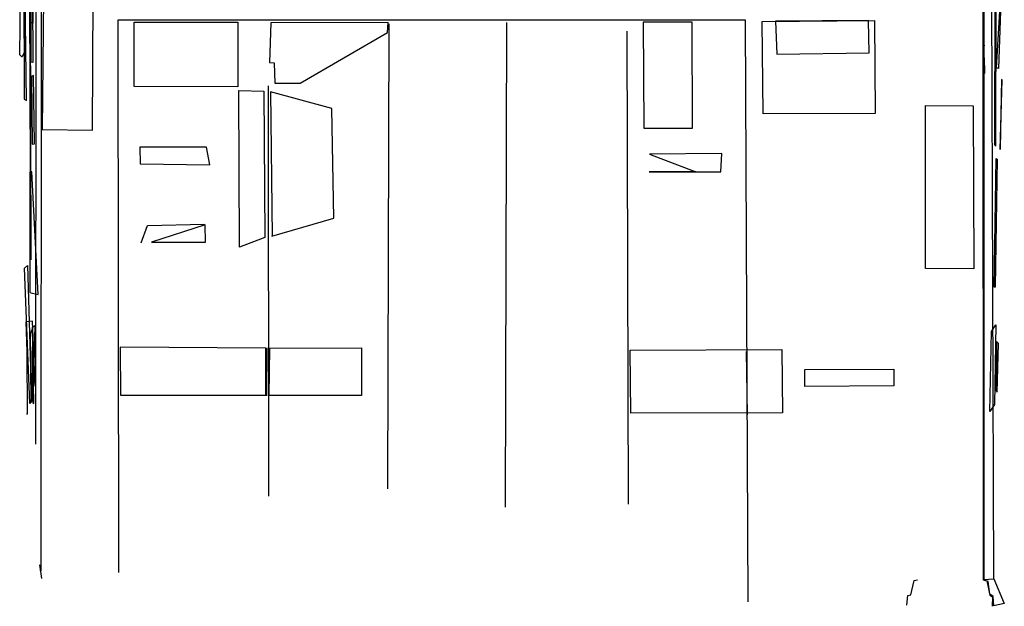
# Model space of a CAD drawing. Units: inches. Extents: x 1044.7 to 1062, y -84.2 to -79.6.
# Drawn here: x 1052.5 to 1056, y -84.2 to -82.1 of the extents above; entities that cross this region are included whole.
import ezdxf

# ---------------------------------------------------------------- set-up
doc = ezdxf.new("R2010")
doc.units = ezdxf.units.IN
doc.header["$MEASUREMENT"] = 0
for name, color, linetype in [('INST_CTRL', 7, 'Continuous'), ('marble', 160, 'Continuous'), ('marks', 160, 'Continuous'), ('sideii', 7, 'Continuous'), ('sideiii', 83, 'Continuous'), ('slate', 10, 'Continuous')]:
    doc.layers.add(name, color=color, linetype=linetype)

msp = doc.modelspace()

# ---------------------------------------------------------------- linework, layer by layer
at = {"layer": 'INST_CTRL', "extrusion": (-0.025187, -2.47e-14, 0.999683)}
for p, q in [((1055.892, -79.6627, -975.8953), (1055.8939, -84.0614, -975.8933)), ((1055.8976, -84.0607, -975.8951), (1055.9063, -84.0638, -975.8795)), ((1055.9063, -84.0638, -975.8795), (1055.9166, -84.114, -975.8707)), ((1055.9166, -84.114, -975.8707), (1055.9264, -84.1194, -975.856)), ((1055.9264, -84.1194, -975.856), (1055.9253, -84.1524, -975.8531))]:
    msp.add_line(p, q, dxfattribs=at)
at = {"layer": 'INST_CTRL', "extrusion": (0.999683, -4.07e-14, 0.025187)}
for p, q in [((1055.896, -79.6549, -975.8974), (1055.8966, -84.0583, -975.8979)), ((1055.9315, -84.0558, -980.0211), (1055.9159, -79.6605, -980.0219)), ((1055.8966, -84.0583, -975.8979), (1055.9315, -84.0558, -980.0211)), ((1055.9111, -84.0657, -975.8861), (1055.8967, -84.0605, -975.8946)), ((1055.9166, -84.1102, -975.8739), (1055.9111, -84.0657, -975.8861)), ((1055.9315, -84.0558, -980.0211), (1055.9677, -84.1423, -980.0129)), ((1055.9288, -84.1186, -975.861), (1055.9166, -84.1102, -975.8739)), ((1055.9314, -84.1506, -975.8565), (1055.9288, -84.1186, -975.861)), ((1055.9677, -84.1423, -980.0129), (1055.9314, -84.1506, -975.8565))]:
    msp.add_line(p, q, dxfattribs=at)
at = {"layer": 'marble', "extrusion": (0.999683, -4.07e-14, 0.025187)}
for p in [(1055.8954, -82.2003, -975.9654), (1055.8969, -82.1923, -976.0388)]:
    msp.add_point(p, dxfattribs=at)
at = {"layer": 'marks', "extrusion": (0.999683, 4.08725e-06, 0.025183)}
for p, q in [((1055.8959, -82.2363, -975.966), (1055.8978, -82.235, -976.0555)), ((1055.8973, -82.2843, -975.9668), (1055.8959, -82.2363, -975.966)), ((1055.8978, -82.235, -976.0555), (1055.8982, -82.2865, -976.0552)), ((1055.8982, -82.2865, -976.0552), (1055.8973, -82.2843, -975.9668)), ((1055.8961, -82.7148, -975.9662), (1055.8967, -82.7626, -975.9666)), ((1055.897, -82.7605, -976.0538), (1055.8965, -82.706, -976.055)), ((1055.8967, -82.7626, -975.9666), (1055.897, -82.7605, -976.0538))]:
    msp.add_line(p, q, dxfattribs=at)
at = {"layer": 'marks', "color": 3, "extrusion": (0.999683, -4.07e-14, 0.025187)}
for p, q in [((1055.8959, -82.24, -975.966), (1055.8978, -82.2387, -976.0555)), ((1055.8973, -82.2879, -975.9668), (1055.8959, -82.24, -975.966)), ((1055.8978, -82.2387, -976.0555), (1055.8982, -82.2901, -976.0552)), ((1055.8982, -82.2901, -976.0552), (1055.8973, -82.2879, -975.9668)), ((1055.8961, -82.7185, -975.9662), (1055.8967, -82.7662, -975.9665)), ((1055.897, -82.7641, -976.0538), (1055.8965, -82.7096, -976.055)), ((1055.8967, -82.7662, -975.9665), (1055.897, -82.7641, -976.0538))]:
    msp.add_line(p, q, dxfattribs=at)
at = {"layer": 'sideii', "extrusion": (4.01e-14, 1, 2.57e-14)}
for p, q in [((1052.5854, -79.637, -975.911), (1052.582, -83.5856, -975.9131)), ((1055.6917, -82.9713, -975.8792), (1055.6924, -82.4015, -975.8825)), ((1055.6924, -82.4015, -975.8825), (1055.8585, -82.403, -975.8824)), ((1055.8585, -82.403, -975.8824), (1055.8613, -82.9729, -975.8866)), ((1055.8613, -82.9729, -975.8866), (1055.6917, -82.9713, -975.8792))]:
    msp.add_line(p, q, dxfattribs=at)
at = {"layer": 'sideii', "extrusion": (-0.025187, -2.47e-14, 0.999683)}
for p, q in [((1052.611, -81.871, -975.8829), (1052.6047, -82.4857, -975.8937)), ((1052.781, -82.4878, -975.8869), (1052.7836, -81.8719, -975.8823)), ((1055.0633, -82.1041, -975.9853), (1052.869, -82.1032, -975.9828)), ((1052.869, -82.1032, -975.9828), (1052.8714, -84.034, -975.9718)), ((1055.0727, -84.1363, -975.9782), (1055.0633, -82.1041, -975.9853)), ((1055.1218, -82.1089, -975.9381), (1055.514, -82.1045, -975.9407)), ((1055.493, -82.1045, -975.918), (1055.1675, -82.1068, -975.9193)), ((1055.1675, -82.1068, -975.9193), (1055.1721, -82.2226, -975.8942)), ((1055.4954, -82.2183, -975.8945), (1055.493, -82.1045, -975.918)), ((1055.514, -82.1045, -975.9407), (1055.5164, -82.4299, -975.9449)), ((1052.9264, -82.1105, -975.9408), (1053.2894, -82.1102, -975.9385)), ((1052.9264, -82.3352, -975.9439), (1052.9264, -82.1105, -975.9408)), ((1053.2894, -82.1102, -975.9385), (1053.2894, -82.3365, -975.939)), ((1053.4041, -82.1129, -975.944), (1053.3996, -82.2519, -975.949)), ((1053.8143, -82.1122, -975.9368), (1053.4041, -82.1129, -975.944)), ((1053.8114, -82.1472, -975.9617), (1053.8143, -82.1122, -975.9368)), ((1053.8167, -82.1166, -975.9689), (1053.8124, -83.742, -975.9727)), ((1054.2239, -83.8059, -975.9649), (1054.2292, -82.112, -975.9597)), ((1054.8772, -82.1105, -975.9454), (1054.7053, -82.1113, -975.9467)), ((1054.7053, -82.1113, -975.9467), (1054.708, -82.4814, -975.9428)), ((1054.8785, -82.4816, -975.9455), (1054.8772, -82.1105, -975.9454)), ((1055.1252, -82.4309, -975.9442), (1055.1218, -82.1089, -975.9381)), ((1053.5071, -82.3244, -975.9598), (1053.8114, -82.1472, -975.9617)), ((1054.6485, -82.1419, -975.969), (1054.6532, -83.7953, -975.9704)), ((1055.1721, -82.2226, -975.8942), (1055.4954, -82.2183, -975.8945)), ((1053.3996, -82.2519, -975.949), (1053.4159, -82.253, -975.9376)), ((1053.4159, -82.253, -975.9376), (1053.4177, -82.3236, -975.9396)), ((1053.2894, -82.3365, -975.939), (1052.9264, -82.3352, -975.9439)), ((1053.3967, -83.7677, -975.9738), (1053.3957, -82.3334, -975.9754)), ((1053.4177, -82.3236, -975.9396), (1053.5071, -82.3244, -975.9598)), ((1053.2924, -82.3491, -975.9388), (1053.3793, -82.3514, -975.9386)), ((1053.2952, -82.8973, -975.9386), (1053.2924, -82.3491, -975.9388)), ((1053.3793, -82.3514, -975.9386), (1053.3834, -82.8632, -975.937)), ((1053.6177, -82.4123, -975.9364), (1053.4033, -82.3539, -975.9415)), ((1053.4033, -82.3539, -975.9415), (1053.4088, -82.8602, -975.9407)), ((1053.624, -82.7963, -975.9395), (1053.6178, -82.4123, -975.9364)), ((1055.5164, -82.4299, -975.9449), (1055.1252, -82.4309, -975.9442)), ((1052.6047, -82.4857, -975.8937), (1052.781, -82.4878, -975.8869)), ((1054.708, -82.4814, -975.9428), (1054.8785, -82.4816, -975.9455)), ((1053.4073, -82.8591, -975.9423), (1053.624, -82.7963, -975.9395)), ((1053.3834, -82.8632, -975.937), (1053.2952, -82.8973, -975.9386)), ((1053.3871, -83.2498, -975.9501), (1052.8779, -83.2467, -975.9523)), ((1052.8779, -83.2467, -975.9523), (1052.8783, -83.4142, -975.9525)), ((1053.3871, -83.4142, -975.9503), (1053.3871, -83.2498, -975.9501)), ((1053.3901, -83.2491, -975.9537), (1053.3888, -83.4164, -975.9528)), ((1053.3981, -83.4161, -975.958), (1053.4002, -83.2507, -975.9556)), ((1053.4002, -83.2507, -975.9556), (1053.7207, -83.2485, -975.9488)), ((1053.7207, -83.2485, -975.9488), (1053.7207, -83.4152, -975.9488)), ((1054.6598, -83.257, -975.9498), (1055.1902, -83.2546, -975.95)), ((1054.6627, -83.4769, -975.9492), (1054.6598, -83.257, -975.9498)), ((1055.0701, -83.4836, -975.9918), (1055.0666, -83.2616, -975.975)), ((1055.1902, -83.2546, -975.95), (1055.1919, -83.4764, -975.9565)), ((1052.8783, -83.4142, -975.9525), (1053.3871, -83.4142, -975.9503)), ((1053.7207, -83.4152, -975.9488), (1053.3981, -83.4161, -975.958)), ((1055.1919, -83.4764, -975.9565), (1054.6627, -83.4769, -975.9492)), ((1052.5953, -84.0077, -975.8979), (1052.6031, -84.0557, -975.8818)), ((1055.6405, -84.1121, -975.8845), (1055.6523, -84.0627, -975.8921)), ((1055.6523, -84.0627, -975.8921), (1055.6639, -84.0603, -975.9003)), ((1055.6273, -84.1481, -975.8634), (1055.6305, -84.115, -975.8651)), ((1055.6305, -84.115, -975.8651), (1055.6405, -84.1121, -975.8845))]:
    msp.add_line(p, q, dxfattribs=at)
at = {"layer": 'sideii', "color": 3, "extrusion": (-0.025187, -2.47e-14, 0.999683)}
for p, q in [((1053.1791, -82.5478, -975.9588), (1052.9464, -82.5475, -975.964)), ((1052.9464, -82.5475, -975.964), (1052.947, -82.6063, -975.9628)), ((1053.1912, -82.6096, -975.9665), (1053.1791, -82.5478, -975.9588)), ((1054.98, -82.5699, -975.9628), (1054.7276, -82.5719, -975.9627)), ((1054.7276, -82.5719, -975.9627), (1054.8892, -82.634, -975.9733)), ((1054.9769, -82.6336, -975.9669), (1054.98, -82.5699, -975.9628)), ((1052.947, -82.6063, -975.9628), (1053.1912, -82.6096, -975.9665)), ((1054.7264, -82.6342, -975.9649), (1054.9769, -82.6336, -975.9669)), ((1054.8892, -82.634, -975.9733), (1054.7264, -82.6342, -975.9649)), ((1052.9507, -82.882, -975.9659), (1052.9734, -82.8212, -975.9711)), ((1052.9734, -82.8212, -975.9711), (1053.1729, -82.8173, -975.9619)), ((1053.1745, -82.819, -975.9648), (1052.9875, -82.8798, -975.9778)), ((1053.176, -82.88, -975.9712), (1053.1745, -82.819, -975.9648)), ((1052.9875, -82.8798, -975.9778), (1053.176, -82.88, -975.9712)), ((1055.2703, -83.3841, -975.9622), (1055.2706, -83.325, -975.9613)), ((1055.2706, -83.325, -975.9613), (1055.5818, -83.3231, -975.9652)), ((1055.5818, -83.3231, -975.9652), (1055.5814, -83.3812, -975.9633)), ((1055.5814, -83.3812, -975.9633), (1055.2703, -83.3841, -975.9622))]:
    msp.add_line(p, q, dxfattribs=at)
at = {"layer": 'sideiii', "extrusion": (0.999683, -4.07e-14, 0.025187)}
for p, q in [((1052.6031, -79.6189, -980.0285), (1052.6004, -84.0288, -980.0273)), ((1052.5695, -81.569, -979.9839), (1052.5724, -82.2516, -979.9848)), ((1052.5632, -81.6948, -979.4875), (1052.5728, -82.1148, -979.4921)), ((1052.567, -82.251, -979.6472), (1052.5658, -81.8643, -979.6362)), ((1052.5607, -82.0367, -977.8544), (1052.5639, -82.9346, -977.848)), ((1052.566, -82.9398, -978.1136), (1052.5641, -82.0378, -978.1136)), ((1052.5728, -82.1148, -979.4921), (1052.5686, -82.1136, -979.5776)), ((1052.5724, -82.2516, -979.9848), (1052.567, -82.251, -979.6472)), ((1052.575, -82.2977, -979.9981), (1052.5679, -82.3002, -979.4467)), ((1052.5679, -82.3002, -979.4467), (1052.5697, -82.5366, -979.4477)), ((1052.5779, -82.5354, -980.0009), (1052.575, -82.2977, -979.9981)), ((1052.5697, -82.5366, -979.4477), (1052.5779, -82.5354, -980.0009)), ((1052.5685, -82.6344, -980.0011), (1052.5617, -82.6336, -979.6396)), ((1052.5617, -82.6336, -979.6396), (1052.5623, -83.056, -979.6379)), ((1052.5909, -83.0621, -980.0213), (1052.5685, -82.6344, -980.0011)), ((1052.5435, -82.971, -977.8442), (1052.5537, -82.961, -978.1878)), ((1052.5537, -82.961, -978.1878), (1052.5678, -83.4353, -978.1966)), ((1052.5639, -82.9346, -977.848), (1052.566, -82.9398, -978.1136)), ((1052.5622, -83.4432, -977.8521), (1052.5435, -82.971, -977.8442)), ((1052.5623, -83.056, -979.6379), (1052.5909, -83.0621, -980.0213)), ((1052.5717, -83.1563, -977.3141), (1052.5479, -83.1579, -976.1614)), ((1052.5479, -83.1579, -976.1614), (1052.5515, -83.2629, -976.1435)), ((1052.5715, -83.1764, -979.061), (1052.5794, -83.1714, -978.3225)), ((1052.5804, -83.3829, -977.452), (1052.5717, -83.1563, -977.3141)), ((1052.5794, -83.1714, -978.3225), (1052.5722, -83.441, -978.3218)), ((1052.5637, -83.1987, -979.9957), (1052.5711, -83.183, -979.1419)), ((1052.5663, -83.4375, -979.989), (1052.5637, -83.1987, -979.9957)), ((1052.5711, -83.183, -979.1419), (1052.5693, -83.4302, -979.3232)), ((1052.5764, -83.4439, -979.0627), (1052.5715, -83.1764, -979.061)), ((1052.5515, -83.2629, -976.1435), (1052.5527, -83.4804, -976.201)), ((1052.5678, -83.4353, -978.1966), (1052.5622, -83.4432, -977.8521)), ((1052.5693, -83.4302, -979.3232), (1052.5663, -83.4375, -979.989)), ((1052.5722, -83.441, -978.3218), (1052.5764, -83.4439, -979.0627)), ((1052.5527, -83.4804, -976.201), (1052.5505, -83.4808, -976.3002)), ((1052.6004, -84.0288, -980.0273), (1052.5967, -84.0245, -978.2515))]:
    msp.add_line(p, q, dxfattribs=at)
at = {"layer": 'sideiii', "extrusion": (4.01e-14, 1, 2.57e-14)}
for p, q in [((1052.5265, -82.2254, -979.7661), (1052.5379, -81.5457, -978.8948)), ((1052.5504, -82.3849, -976.107), (1052.5406, -81.7076, -976.109)), ((1052.5409, -81.7051, -975.962), (1052.5426, -82.3797, -975.9615)), ((1052.538, -81.7654, -979.9795), (1052.542, -82.2165, -979.9788)), ((1052.5339, -82.2321, -979.8588), (1052.5265, -82.2254, -979.7661)), ((1052.5353, -82.2314, -979.8768), (1052.5339, -82.2321, -979.8588)), ((1052.542, -82.2165, -979.9788), (1052.5353, -82.2314, -979.8768)), ((1052.5426, -82.3797, -975.9615), (1052.5504, -82.3849, -976.107))]:
    msp.add_line(p, q, dxfattribs=at)
at = {"layer": 'slate', "extrusion": (0.999683, -4.07e-14, 0.025187)}
for p, q in [((1055.9349, -82.5398, -977.5006), (1055.9359, -81.9049, -977.5014)), ((1055.9388, -81.9078, -977.8117), (1055.9365, -82.5438, -977.8107)), ((1055.9407, -82.2706, -980.0126), (1055.9521, -82.0719, -980.003)), ((1055.9544, -82.0706, -979.8373), (1055.9474, -82.2728, -979.8421)), ((1055.9474, -82.2728, -979.8421), (1055.9407, -82.2706, -980.0126)), ((1055.9529, -82.5555, -979.4377), (1055.9607, -82.3124, -979.433)), ((1055.9581, -82.3115, -979.9912), (1055.9537, -82.5516, -979.9916)), ((1055.9607, -82.3124, -979.433), (1055.9581, -82.3115, -979.9912)), ((1055.9365, -82.5438, -977.8107), (1055.9349, -82.5398, -977.5006)), ((1055.9537, -82.5516, -979.9916), (1055.9529, -82.5555, -979.4377)), ((1055.9321, -83.0372, -977.5256), (1055.9387, -82.5874, -977.5283)), ((1055.9387, -82.5874, -977.5283), (1055.9429, -82.5896, -977.7798)), ((1055.9429, -82.5896, -977.7798), (1055.9352, -83.0373, -977.7804)), ((1055.9352, -83.0373, -977.7804), (1055.9321, -83.0372, -977.5256))]:
    msp.add_line(p, q, dxfattribs=at)
at = {"layer": 'slate', "extrusion": (-0.999683, 4.07e-14, -0.025187)}
for p, q in [((1055.9229, -83.1919, -976.0008), (1055.9376, -83.1686, -976.5204)), ((1055.9376, -83.1686, -976.5204), (1055.9338, -83.4468, -976.5311)), ((1055.9175, -83.4714, -976.0091), (1055.9229, -83.1919, -976.0008)), ((1055.9406, -83.2273, -978.479), (1055.9393, -83.399, -978.4795)), ((1055.9469, -83.2334, -979.0703), (1055.9406, -83.2273, -978.479)), ((1055.9422, -83.4043, -979.0705), (1055.9469, -83.2334, -979.0703)), ((1055.9393, -83.399, -978.4795), (1055.9422, -83.4043, -979.0705)), ((1055.9338, -83.4468, -976.5311), (1055.9175, -83.4714, -976.0091))]:
    msp.add_line(p, q, dxfattribs=at)

doc.saveas('drawing.dxf')
